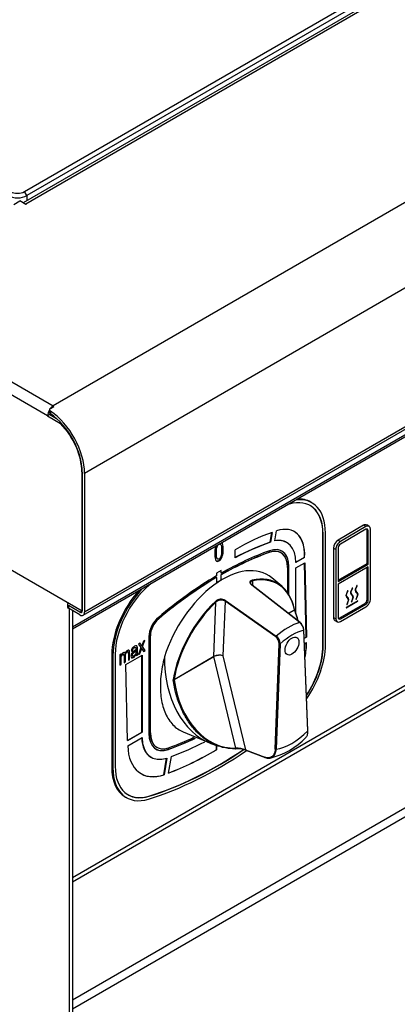
# Model space of a CAD drawing. Units: millimetres. Extents: x 0 to 299, y 0 to 284.
# Drawn here: x 231 to 254, y 126 to 186 of the extents above; entities that cross this region are included whole.
import ezdxf
from ezdxf import colors
from ezdxf.entities.mleader import LeaderData, LeaderLine
from ezdxf.math import Vec2, Vec3

# ---------------------------------------------------------------- set-up
doc = ezdxf.new("R2010")
doc.units = ezdxf.units.MM
for name, color, linetype in [('КИП-2П-070-06.00', 7, 'Continuous'), ('КИП-2П-70-00.004', 7, 'Continuous'), ('КИП-2П-70-00.009', 7, 'Continuous'), ('КИП-2П-70-05.023', 7, 'Continuous'), ('КИП-2П-70-05.401', 7, 'Continuous'), ('КИП-2П-70-05.402', 7, 'Continuous'), ('Стандарт', 7, 'Continuous'), ('СТЕКЛО_300Х660ММ', 7, 'Continuous'), ('ЭПК-27Н.00.00.00', 7, 'Continuous')]:
    doc.layers.add(name, color=color, linetype=linetype)

# ---------------------------------------------------------------- blocks, each defined once
blk = doc.blocks.new('_DOT')
at = {"color": 0}
blk.add_line((0, 0), (-1, 0), dxfattribs=at)
at = {"color": 0, "const_width": 0.333}
blk.add_lwpolyline([(-0.1665, 0, 1), (0.1665, 0, 1)], format="xyb", close=True, dxfattribs=at)
blk = doc.blocks.new('SE')
at = {"layer": 'КИП-2П-070-06.00', "color": 7, "linetype": 'Continuous'}
for p, q in [((115.367, 230.223), (232.83, 162.405)), ((232.477, 161.793), (114.744, 229.766)), ((273.578, 199.409), (230.987, 174.819)), ((273.828, 199.384), (231.148, 174.742)), ((295.197, 198.412), (232.83, 162.405)), ((297.814, 194.697), (234.74, 158.282)), ((297.814, 186.206), (234.74, 149.79)), ((234.657, 149.607), (297.731, 186.023)), ((230.412, 174.726), (230.78, 174.938)), ((230.78, 174.938), (230.78, 174.938)), ((230.78, 174.938), (230.78, 174.938)), ((231.148, 174.726), (230.78, 174.938)), ((231.148, 174.742), (231.162, 174.734)), ((231.162, 174.734), (231.148, 174.726)), ((232.599, 162.179), (232.597, 162.015)), ((232.658, 162.088), (232.655, 161.926)), ((232.658, 162.259), (232.87, 162.382)), ((232.83, 162.359), (232.83, 162.405)), ((232.618, 161.874), (232.477, 161.793)), ((232.477, 161.793), (233.276, 161.331)), ((232.618, 161.874), (233.02, 161.642)), ((233.315, 161.354), (233.276, 161.331)), ((234.598, 158.396), (234.57, 158.38)), ((234.57, 158.38), (234.598, 158.363)), ((234.598, 158.363), (234.598, 158.364)), ((234.598, 149.872), (234.598, 158.363)), ((234.598, 158.363), (234.598, 149.872)), ((234.74, 158.282), (234.74, 149.79)), ((228.008, 153.677), (234.598, 149.872)), ((233.691, 150.28), (233.691, 150.117)), ((234.457, 149.79), (233.75, 150.198)), ((233.75, 150.198), (233.75, 150.035)), ((234.457, 149.627), (233.75, 150.035)), ((234.598, 149.872), (234.457, 149.79)), ((234.598, 149.872), (234.598, 149.872))]:
    blk.add_line(p, q, dxfattribs=at)
for centre, major_axis, start_param, end_param in [((231.148, 174.334), (0.25, -0.433), 2.356194, 2.639989), ((232.83, 161.997), (0.25, 0.433), 1.498577, 2.356195), ((232.83, 161.997), (0.15, 0.26), 2.068552, 2.356195), ((232.477, 159.588), (-1.6, 2.771), 3.926991, 5.417793), ((232.83, 161.997), (0.25, 0.433), 0.785398, 1.264672), ((232.83, 159.792), (-1.6, 2.771), -0.802852, -0.785398), ((232.477, 159.588), (-1.5, 2.598), 3.926991, 5.413618), ((232.562, 159.576), (-1.42, 2.46), 3.910954, 5.134316), ((233.891, 150.28), (0.2, 0), 2.356194, 3.926991), ((233.891, 150.117), (0.2, 0), 3.141593, 3.926991), ((234.457, 149.953), (-0.1, 0.173), 2.356194, 3.926991), ((234.457, 149.953), (-0.2, 0.346), 2.356194, 3.926991)]:
    blk.add_ellipse(centre, major_axis=major_axis, ratio=0.57735, start_param=start_param, end_param=end_param, dxfattribs=at)
for points, knots in [([(232.655, 161.926), (232.637, 161.938), (232.622, 161.953), (232.602, 161.983), (232.597, 161.999), (232.597, 162.015), (232.597, 162.015), (232.597, 162.016)], [0, 0, 0, 0, 0.25, 0.25, 0.5, 0.5, 0.5057146, 0.5057146, 0.5057146, 0.5057146]), ([(232.658, 162.259), (232.639, 162.249), (232.625, 162.236), (232.604, 162.207), (232.599, 162.192), (232.599, 162.145), (232.621, 162.113), (232.658, 162.088)], [0, 0, 0, 0, 0.25, 0.25, 0.5, 0.5, 1, 1, 1, 1])]:
    blk.add_open_spline(points, degree=3, knots=knots, dxfattribs=at)
at = {"layer": 'КИП-2П-70-00.004', "color": 7, "linetype": 'Continuous'}
for p, q in [((248.662, 156.485), (248.591, 156.526)), ((246.4, 154.151), (246.503, 154.771)), ((246.111, 154.082), (246.209, 154.671)), ((246.226, 154.676), (246.125, 154.074)), ((249.334, 147.725), (249.334, 154.58)), ((249.334, 154.58), (249.349, 154.572)), ((249.349, 147.717), (249.349, 154.572)), ((249.49, 147.798), (249.49, 154.654)), ((243.96, 153.128), (243.96, 153.618)), ((246.125, 154.074), (246.111, 154.082)), ((247.129, 154.05), (247.115, 154.058)), ((242.797, 153.416), (242.811, 153.408)), ((243.15, 153.195), (243.164, 153.186)), ((246.039, 153.457), (246.053, 153.449)), ((246.769, 153.425), (246.755, 153.433)), ((247.68, 152.847), (248.203, 153.15)), ((248.217, 153.141), (247.68, 152.831)), ((248.217, 153.141), (248.203, 153.15)), ((243.112, 152.345), (242.829, 152.182)), ((243.098, 152.189), (243.098, 152.337)), ((243.112, 152.181), (243.112, 152.345)), ((247.171, 152.537), (247.171, 150.999)), ((247.241, 150.89), (247.241, 152.594)), ((247.241, 152.594), (247.255, 152.586)), ((247.255, 150.867), (247.255, 152.586)), ((247.68, 152.505), (248.224, 152.819)), ((247.68, 149.73), (247.68, 152.505)), ((248.309, 148.27), (248.21, 152.811)), ((248.224, 152.819), (248.323, 148.262)), ((242.829, 151.919), (242.815, 151.928)), ((242.829, 152.182), (242.829, 152.017)), ((242.829, 151.919), (242.829, 151.594)), ((242.829, 151.611), (243.098, 151.766)), ((242.829, 151.594), (243.112, 151.758)), ((243.112, 152.181), (243.098, 152.189)), ((243.098, 151.766), (243.098, 152.091)), ((243.098, 152.091), (243.112, 152.083)), ((243.098, 151.766), (243.112, 151.758)), ((243.112, 151.758), (243.112, 152.083)), ((239.269, 149.403), (239.283, 149.395)), ((238.685, 148.307), (238.685, 142.371)), ((238.756, 142.428), (238.756, 148.364)), ((238.756, 148.364), (238.77, 148.356)), ((238.77, 142.42), (238.77, 148.356)), ((248.193, 148.203), (248.309, 148.27)), ((248.323, 148.262), (248.194, 148.187)), ((248.323, 148.262), (248.309, 148.27)), ((238.198, 147.63), (238.036, 147.212)), ((238.141, 147.898), (238.049, 147.845)), ((238.049, 147.845), (238.198, 147.63)), ((238.23, 147.586), (238.114, 147.273)), ((238.128, 147.265), (238.244, 147.578)), ((238.24, 147.739), (238.226, 147.747)), ((238.244, 147.578), (238.23, 147.586)), ((238.417, 148.057), (238.273, 147.697)), ((238.287, 147.689), (238.273, 147.697)), ((238.273, 147.697), (238.437, 147.46)), ((238.287, 147.689), (238.44, 148.07)), ((238.452, 147.452), (238.287, 147.689)), ((238.44, 148.07), (238.348, 148.017)), ((248.207, 147.868), (248.33, 147.939)), ((249.334, 147.725), (249.349, 147.717)), ((236.408, 147.183), (236.408, 140.328)), ((236.408, 147.183), (236.479, 147.142)), ((236.479, 147.142), (236.479, 140.287)), ((236.621, 147.224), (236.621, 140.368)), ((236.968, 147.22), (236.898, 147.18)), ((236.898, 147.18), (236.898, 146.555)), ((236.953, 147.212), (236.953, 147.142)), ((236.968, 147.134), (236.953, 147.142)), ((236.968, 147.134), (236.968, 147.22)), ((237.224, 147.274), (237.21, 147.282)), ((237.271, 146.598), (238.261, 147.17)), ((237.484, 146.91), (237.423, 146.875)), ((237.423, 146.858), (237.498, 146.902)), ((237.498, 146.902), (237.484, 146.91)), ((237.597, 147.408), (237.672, 147.435)), ((237.658, 147.443), (237.601, 147.423)), ((237.672, 147.435), (237.658, 147.443)), ((237.894, 147.444), (237.88, 147.452)), ((237.9, 147.211), (237.886, 147.219)), ((237.979, 147.195), (237.91, 147.155)), ((237.914, 147.141), (237.993, 147.187)), ((237.993, 147.187), (237.979, 147.195)), ((238.036, 147.212), (238.128, 147.265)), ((238.114, 147.273), (238.045, 147.233)), ((238.128, 147.265), (238.114, 147.273)), ((238.247, 142.46), (238.247, 147.162)), ((238.261, 147.17), (238.261, 142.452)), ((238.437, 147.46), (238.352, 147.411)), ((238.36, 147.399), (238.452, 147.452)), ((238.452, 147.452), (238.437, 147.46)), ((236.959, 146.607), (236.898, 146.571)), ((236.898, 146.555), (236.973, 146.598)), ((236.973, 146.598), (236.959, 146.607)), ((237.222, 146.758), (237.16, 146.723)), ((237.16, 146.706), (237.236, 146.75)), ((237.236, 146.75), (237.222, 146.758)), ((237.377, 141.942), (237.271, 146.598)), ((237.377, 141.958), (238.247, 142.46)), ((238.261, 142.452), (237.377, 141.942)), ((237.384, 141.62), (238.261, 142.126)), ((238.261, 142.452), (238.247, 142.46)), ((238.756, 142.428), (238.77, 142.42)), ((239.158, 141.54), (239.172, 141.532)), ((242.815, 141.393), (242.815, 141.653)), ((242.829, 141.662), (242.829, 141.385)), ((238.81, 140.929), (238.824, 140.92)), ((239.858, 141.411), (239.872, 141.403)), ((239.892, 139.953), (240.062, 140.975)), ((242.829, 141.385), (242.815, 141.393)), ((236.408, 140.328), (236.479, 140.287)), ((239.599, 139.856), (239.767, 140.867)), ((239.784, 140.873), (239.613, 139.848)), ((239.613, 139.848), (239.599, 139.856)), ((237.237, 138.496), (237.308, 138.456)), ((238.68, 138.553), (238.694, 138.545))]:
    blk.add_line(p, q, dxfattribs=at)
for centre, radius, start, end in [((244.115, 153.389), 1.405, 162.31302, 181.5528), ((236.57, 146.815), 1.901, 29.36773, 34.59065), ((236.584, 146.807), 1.901, 29.36773, 35.01736), ((241.061, 149.276), 3.29, 211.08049, 214.78834), ((238.152, 147.225), 0.253, 183.29147, 199.37275)]:
    blk.add_arc(centre, radius, start, end, dxfattribs=at)
for centre, major_axis, start_param, end_param in [((246.662, 153.021), (-1.9, -3.291), 2.356195, 3.696484), ((246.662, 153.021), (-2, -3.464), 2.356195, 3.566738), ((246.591, 153.062), (-2, -3.464), 3.141593, 3.501431), ((242.985, 132.806), (13.28, 23.002), 0.554891, 0.562213), ((246.647, 153.029), (-1.9, -3.291), 2.356195, 3.141593), ((246.052, 152.059), (-1.535, -2.658), 2.289121, 3.717551), ((246.038, 152.067), (-1.535, -2.658), 2.289121, 3.141593), ((243.96, 139.768), (8.481, 14.69), 0.595382, 0.785398), ((245.785, 151.754), (-1.33, -2.304), 3.141593, 3.601803), ((245.799, 151.746), (-1.33, -2.304), 2.355783, 3.601803), ((242.97, 132.814), (11.81, 20.456), 0.598788, 0.776931), ((242.963, 132.826), (12.11, 20.975), 0.600522, 0.727963), ((242.977, 132.817), (12.11, 20.975), 0.600522, 0.727963), ((245.785, 151.753), (-0.97, -1.68), 3.141593, 3.740381), ((245.799, 151.745), (-0.97, -1.68), 2.356195, 3.740381), ((245.799, 151.745), (-1.03, -1.784), 2.356195, 3.740381), ((245.785, 151.753), (-1.03, -1.784), 2.356195, 3.141593), ((242.956, 132.822), (11.75, 20.352), 0.598788, 0.776887), ((242.97, 132.814), (11.75, 20.352), 0.598788, 0.776887), ((242.97, 132.814), (11.81, 20.456), 0.793866, 1.00914), ((242.956, 132.822), (11.75, 20.352), 0.793909, 1.00914), ((242.97, 132.814), (11.75, 20.352), 0.793909, 1.00914), ((239.237, 148.816), (2, 3.464), 1.210958, 2.356195), ((239.308, 148.775), (2, 3.464), 1.145651, 2.356195), ((239.308, 148.775), (1.9, 3.291), 1.015905, 2.356195), ((242.985, 132.806), (13.28, 23.002), 1.008583, 1.015905), ((239.43, 148.737), (0.526, 0.912), 1.00914, 2.356195), ((239.416, 148.745), (-0.466, -0.808), 4.150733, 5.497787), ((239.43, 148.737), (-0.466, -0.808), 4.150733, 5.497787), ((245.792, 146.418), (-1.785, -3.092), 2.104915, 2.381142), ((245.806, 146.409), (1.785, 3.092), 5.228769, 5.522735), ((246.647, 146.174), (-1.9, -3.291), 1.463853, 2.356195), ((246.662, 146.165), (-1.9, -3.291), 1.457644, 2.356195), ((246.662, 146.165), (-2, -3.464), 1.421904, 2.356195), ((240.169, 143.283), (1.359, 2.355), 2.37393, 3.141593), ((240.183, 143.275), (1.359, 2.355), 2.37393, 3.717551), ((240.142, 143.212), (1.03, 1.784), 2.356195, 3.740381), ((240.128, 143.22), (0.97, 1.68), 2.356195, 3.141593), ((240.142, 143.212), (0.97, 1.68), 2.356195, 3.740381), ((242.956, 162.151), (-11.81, -20.456), 0.598788, 0.69918), ((242.97, 162.143), (-11.81, -20.456), 0.598788, 0.699339), ((242.97, 162.143), (-11.75, -20.352), 0.598788, 0.692848), ((240.199, 143.367), (1.991, 3.449), 2.393873, 3.717529), ((243.065, 162.178), (-12.11, -20.975), 0.609152, 0.729132), ((242.985, 162.135), (-13.38, -23.175), 0.554891, 0.873359), ((242.97, 162.143), (-13.28, -23.002), 0.554891, 0.865713), ((242.985, 162.135), (-13.28, -23.002), 0.554891, 0.865974), ((240.128, 143.22), (1.03, 1.784), 3.141593, 3.740381), ((242.667, 161.062), (-12.097, -20.953), 0.621624, 0.794038), ((242.681, 161.054), (-12.097, -20.953), 0.621624, 0.794038), ((239.237, 141.961), (2, 3.464), 2.356195, 3.141593), ((239.308, 141.92), (2, 3.464), 2.356195, 3.696484), ((239.308, 141.92), (1.9, 3.291), 2.356195, 3.696484), ((240.184, 143.375), (1.991, 3.449), 3.141593, 3.717529), ((239.293, 141.928), (1.9, 3.291), 3.141593, 3.696484)]:
    blk.add_ellipse(centre, major_axis=major_axis, ratio=0.57735, start_param=start_param, end_param=end_param, dxfattribs=at)
for points, knots in [([(242.845, 153.814), (242.844, 153.812), (242.843, 153.809), (242.812, 153.727), (242.797, 153.596), (242.797, 153.416)], [0.6654614, 0.6654614, 0.6654614, 0.6654614, 0.6762295, 0.6762295, 1, 1, 1, 1]), ([(242.811, 153.408), (242.811, 153.588), (242.826, 153.719), (242.885, 153.878), (242.922, 153.93), (243.014, 153.983), (243.054, 153.976), (243.084, 153.931)], [0, 0, 0, 0, 0.32377, 0.32377, 0.647541, 0.647541, 1, 1, 1, 1]), ([(243.084, 153.931), (243.114, 153.888), (243.129, 153.774), (243.129, 153.412), (243.114, 153.282), (243.084, 153.202)], [0, 0, 0, 0, 0.503559, 0.503559, 1, 1, 1, 1]), ([(243.136, 154.067), (243.189, 154.002), (243.216, 153.866), (243.216, 153.471), (243.194, 153.317), (243.15, 153.195)], [0, 0, 0, 0, 0.526917, 0.526917, 1, 1, 1, 1]), ([(243.164, 153.186), (243.208, 153.309), (243.23, 153.463), (243.23, 153.858), (243.203, 153.994), (243.15, 154.059)], [0, 0, 0, 0, 0.473083, 0.473083, 1, 1, 1, 1]), ([(242.784, 152.95), (242.832, 152.892), (242.894, 152.885), (243.056, 152.978), (243.12, 153.064), (243.164, 153.186)], [0, 0, 0, 0, 0.467128, 0.467128, 1, 1, 1, 1]), ([(243.084, 153.202), (243.054, 153.122), (243.017, 153.069), (242.925, 153.017), (242.886, 153.024), (242.826, 153.113), (242.811, 153.226), (242.811, 153.408)], [0, 0, 0, 0, 0.322581, 0.322581, 0.66129, 0.66129, 1, 1, 1, 1]), ([(243.15, 153.195), (243.106, 153.072), (243.041, 152.986), (242.918, 152.915), (242.884, 152.906), (242.853, 152.909)], [0, 0, 0, 0, 0.532872, 0.532872, 0.7645382, 0.7645382, 0.7645382, 0.7645382]), ([(237.894, 147.527), (237.866, 147.495), (237.82, 147.457), (237.759, 147.411), (237.714, 147.376), (237.68, 147.346), (237.657, 147.317), (237.635, 147.288), (237.616, 147.256), (237.604, 147.221), (237.591, 147.186), (237.584, 147.15), (237.584, 147.06), (237.599, 147.026), (237.626, 147.009), (237.653, 146.993), (237.69, 146.999), (237.766, 147.042), (237.794, 147.066), (237.821, 147.097), (237.849, 147.128), (237.874, 147.166), (237.9, 147.211)], [0, 0, 0, 0, 0.165319, 0.165319, 0.165319, 0.292903, 0.292903, 0.292903, 0.385949, 0.385949, 0.385949, 0.483855, 0.483855, 0.633873, 0.633873, 0.633873, 0.785845, 0.785845, 0.882257, 0.882257, 0.882257, 1, 1, 1, 1]), ([(237.993, 147.187), (237.984, 147.206), (237.978, 147.228), (237.975, 147.252), (237.971, 147.276), (237.97, 147.337), (237.97, 147.436), (237.97, 147.483), (237.97, 147.53), (237.97, 147.577), (237.97, 147.634), (237.966, 147.676), (237.952, 147.728), (237.936, 147.743), (237.909, 147.748), (237.882, 147.753), (237.846, 147.742), (237.739, 147.68), (237.693, 147.638), (237.661, 147.59), (237.629, 147.541), (237.607, 147.48), (237.597, 147.408)], [0, 0, 0, 0, 0.070817, 0.070817, 0.070817, 0.240488, 0.240488, 0.240488, 0.368393, 0.368393, 0.368393, 0.472061, 0.472061, 0.575728, 0.575728, 0.575728, 0.695851, 0.695851, 0.849199, 0.849199, 0.849199, 1, 1, 1, 1]), ([(237.806, 147.645), (237.797, 147.641), (237.786, 147.636), (237.74, 147.61), (237.713, 147.586), (237.696, 147.559), (237.679, 147.533), (237.666, 147.494), (237.658, 147.443)], [0.4580982, 0.4580982, 0.4580982, 0.4580982, 0.5325112, 0.5325112, 0.756126, 0.756126, 0.756126, 1, 1, 1, 1]), ([(237.672, 147.435), (237.68, 147.486), (237.693, 147.524), (237.711, 147.551), (237.727, 147.578), (237.754, 147.601), (237.827, 147.644), (237.855, 147.647), (237.874, 147.633), (237.888, 147.624), (237.896, 147.598), (237.895, 147.554), (237.894, 147.545), (237.894, 147.536), (237.894, 147.527)], [0, 0, 0, 0, 0.243874, 0.243874, 0.243874, 0.467489, 0.467489, 0.71666, 0.71666, 0.71666, 0.93776, 0.93776, 0.93776, 1, 1, 1, 1]), ([(237.946, 147.706), (237.953, 147.68), (237.956, 147.64), (237.956, 147.585), (237.956, 147.538), (237.956, 147.491), (237.956, 147.444), (237.956, 147.345), (237.957, 147.284), (237.961, 147.26), (237.964, 147.236), (237.97, 147.214), (237.979, 147.195)], [0.5327076, 0.5327076, 0.5327076, 0.5327076, 0.6316068, 0.6316068, 0.6316068, 0.7595115, 0.7595115, 0.7595115, 0.9291831, 0.9291831, 0.9291831, 1, 1, 1, 1]), ([(238.348, 148.017), (238.324, 147.954), (238.299, 147.89), (238.274, 147.826), (238.265, 147.802), (238.253, 147.772), (238.24, 147.739)], [0, 0, 0, 0, 0.686911, 0.686911, 0.686911, 1, 1, 1, 1]), ([(237.143, 147.175), (237.14, 147.197), (237.134, 147.211), (237.126, 147.219), (237.112, 147.232), (237.093, 147.232), (237.035, 147.199), (237.008, 147.167), (236.989, 147.124), (236.969, 147.08), (236.959, 147.016), (236.959, 146.932), (236.959, 146.823), (236.959, 146.715), (236.959, 146.607)], [0.37417, 0.37417, 0.37417, 0.37417, 0.4296732, 0.4296732, 0.4296732, 0.4936329, 0.4936329, 0.5823933, 0.5823933, 0.5823933, 0.7315605, 0.7315605, 0.7315605, 1, 1, 1, 1]), ([(237.224, 147.274), (237.215, 147.304), (237.2, 147.323), (237.179, 147.329), (237.157, 147.335), (237.131, 147.329), (237.073, 147.295), (237.047, 147.272), (237.025, 147.241), (237.001, 147.21), (236.982, 147.174), (236.968, 147.134)], [0, 0, 0, 0, 0.254509, 0.254509, 0.254509, 0.514183, 0.514183, 0.740883, 0.740883, 0.740883, 1, 1, 1, 1]), ([(236.973, 146.598), (236.973, 146.707), (236.973, 146.815), (236.973, 146.924), (236.973, 147.008), (236.983, 147.072), (237.003, 147.116), (237.022, 147.159), (237.05, 147.191), (237.108, 147.224), (237.126, 147.224), (237.14, 147.211), (237.154, 147.198), (237.16, 147.165), (237.16, 147.114), (237.16, 146.978), (237.16, 146.842), (237.16, 146.706)], [0, 0, 0, 0, 0.268439, 0.268439, 0.268439, 0.417607, 0.417607, 0.417607, 0.506367, 0.506367, 0.570327, 0.570327, 0.570327, 0.663809, 0.663809, 0.663809, 1, 1, 1, 1]), ([(237.406, 147.325), (237.405, 147.336), (237.403, 147.345), (237.401, 147.351), (237.396, 147.367), (237.386, 147.376), (237.361, 147.382), (237.347, 147.379), (237.299, 147.351), (237.273, 147.321), (237.252, 147.28), (237.232, 147.238), (237.222, 147.185), (237.222, 147.122), (237.222, 147.001), (237.222, 146.879), (237.222, 146.758)], [0.3721139, 0.3721139, 0.3721139, 0.3721139, 0.4045165, 0.4045165, 0.4045165, 0.4471185, 0.4471185, 0.4897205, 0.4897205, 0.5790472, 0.5790472, 0.5790472, 0.7002394, 0.7002394, 0.7002394, 1, 1, 1, 1]), ([(237.498, 146.902), (237.498, 147.045), (237.498, 147.188), (237.498, 147.331), (237.498, 147.404), (237.486, 147.45), (237.462, 147.469), (237.437, 147.489), (237.404, 147.487), (237.334, 147.446), (237.308, 147.422), (237.285, 147.39), (237.262, 147.359), (237.242, 147.32), (237.224, 147.274)], [0, 0, 0, 0, 0.461327, 0.461327, 0.461327, 0.642124, 0.642124, 0.642124, 0.788374, 0.788374, 0.883606, 0.883606, 0.883606, 1, 1, 1, 1]), ([(237.236, 146.75), (237.236, 146.871), (237.236, 146.992), (237.236, 147.114), (237.236, 147.177), (237.246, 147.23), (237.267, 147.271), (237.287, 147.313), (237.313, 147.343), (237.361, 147.371), (237.375, 147.374), (237.4, 147.367), (237.41, 147.359), (237.415, 147.343), (237.421, 147.328), (237.423, 147.298), (237.423, 147.253), (237.423, 147.121), (237.423, 146.99), (237.423, 146.858)], [0, 0, 0, 0, 0.299761, 0.299761, 0.299761, 0.420953, 0.420953, 0.420953, 0.51028, 0.51028, 0.552882, 0.552882, 0.595483, 0.595483, 0.595483, 0.674669, 0.674669, 0.674669, 1, 1, 1, 1]), ([(237.469, 147.446), (237.479, 147.421), (237.484, 147.386), (237.484, 147.339), (237.484, 147.196), (237.484, 147.053), (237.484, 146.91)], [0.4237782, 0.4237782, 0.4237782, 0.4237782, 0.538673, 0.538673, 0.538673, 1, 1, 1, 1]), ([(237.88, 147.452), (237.852, 147.419), (237.812, 147.382), (237.757, 147.339), (237.725, 147.314), (237.703, 147.294), (237.69, 147.279), (237.678, 147.264), (237.669, 147.247), (237.662, 147.228), (237.654, 147.21), (237.651, 147.191), (237.651, 147.142), (237.659, 147.124), (237.675, 147.115)], [0, 0, 0, 0, 0.345517, 0.345517, 0.345517, 0.531656, 0.531656, 0.531656, 0.64384, 0.64384, 0.64384, 0.78376, 0.78376, 1, 1, 1, 1]), ([(237.886, 147.219), (237.86, 147.174), (237.834, 147.136), (237.807, 147.105), (237.78, 147.074), (237.752, 147.05), (237.699, 147.02), (237.679, 147.012), (237.661, 147.009)], [0, 0, 0, 0, 0.1177434, 0.1177434, 0.1177434, 0.2141553, 0.2141553, 0.289486, 0.289486, 0.289486, 0.289486]), ([(237.689, 147.107), (237.673, 147.116), (237.665, 147.134), (237.665, 147.182), (237.669, 147.201), (237.676, 147.22), (237.683, 147.239), (237.692, 147.256), (237.705, 147.271), (237.718, 147.286), (237.739, 147.305), (237.771, 147.33), (237.826, 147.373), (237.867, 147.411), (237.894, 147.444)], [0, 0, 0, 0, 0.21624, 0.21624, 0.35616, 0.35616, 0.35616, 0.468344, 0.468344, 0.468344, 0.654483, 0.654483, 0.654483, 1, 1, 1, 1]), ([(237.894, 147.444), (237.894, 147.431), (237.894, 147.418), (237.894, 147.405), (237.894, 147.353), (237.889, 147.311), (237.867, 147.245), (237.851, 147.214), (237.807, 147.157), (237.782, 147.134), (237.727, 147.102), (237.705, 147.098), (237.689, 147.107)], [0, 0, 0, 0, 0.09853, 0.09853, 0.09853, 0.32081, 0.32081, 0.54309, 0.54309, 0.765371, 0.765371, 1, 1, 1, 1])]:
    blk.add_open_spline(points, degree=3, knots=knots, dxfattribs=at)
for points in [[(242.711, 153.351), (242.711, 153.141), (242.736, 153.008), (242.784, 152.95)], [(242.797, 153.416), (242.797, 153.237), (242.811, 153.125), (242.841, 153.079)]]:
    blk.add_open_spline(points, degree=3, dxfattribs=at)
at = {"layer": 'КИП-2П-70-00.009', "color": 7, "linetype": 'Continuous'}
for p, q in [((251.823, 155.107), (250.268, 154.209)), ((251.965, 155.025), (250.409, 154.127)), ((251.965, 154.862), (250.409, 153.964)), ((251.965, 155.025), (251.823, 155.107)), ((252.165, 155.045), (252.023, 155.127)), ((252.036, 152.78), (252.036, 154.821)), ((252.036, 154.821), (252.106, 154.78)), ((252.106, 152.739), (252.106, 154.78)), ((252.248, 150.616), (252.248, 154.862)), ((250.268, 154.209), (250.409, 154.127)), ((249.985, 153.719), (249.985, 149.473)), ((250.126, 153.637), (249.985, 153.719)), ((250.126, 153.637), (250.126, 149.392)), ((250.268, 153.719), (250.268, 151.678)), ((250.268, 151.759), (252.036, 152.78)), ((250.268, 151.678), (252.106, 152.739)), ((252.106, 152.576), (250.268, 151.514)), ((252.036, 152.78), (252.106, 152.739)), ((252.036, 150.575), (252.036, 152.535)), ((252.106, 150.535), (252.106, 152.576)), ((250.268, 151.514), (250.268, 149.473)), ((251.157, 151.269), (251.132, 151.27)), ((251.44, 151.433), (251.415, 151.433)), ((250.874, 151.106), (250.849, 151.106)), ((251.358, 150.584), (251.383, 150.583)), ((251.361, 150.592), (251.369, 150.591)), ((251.369, 150.591), (251.383, 150.583)), ((252.036, 150.575), (252.106, 150.535)), ((250.338, 149.432), (251.894, 150.33)), ((250.409, 149.392), (251.965, 150.29)), ((250.409, 149.228), (251.965, 150.126)), ((251.47, 150.494), (250.763, 150.086)), ((250.763, 150.069), (251.456, 150.469)), ((250.763, 150.053), (251.47, 150.461)), ((250.763, 150.086), (250.763, 150.053)), ((250.793, 150.258), (250.818, 150.257)), ((250.795, 150.265), (250.804, 150.265)), ((250.804, 150.265), (250.818, 150.257)), ((251.076, 150.421), (251.101, 150.42)), ((251.078, 150.428), (251.086, 150.428)), ((251.086, 150.428), (251.101, 150.42)), ((251.456, 150.469), (251.456, 150.486)), ((251.456, 150.469), (251.47, 150.461)), ((251.47, 150.461), (251.47, 150.494)), ((251.894, 150.33), (251.965, 150.29)), ((249.985, 149.473), (250.126, 149.392)), ((250.338, 149.432), (250.409, 149.392)), ((250.068, 149.29), (250.209, 149.208))]:
    blk.add_line(p, q, dxfattribs=at)
for centre, major_axis, start_param, end_param in [((251.823, 154.78), (-0.2, -0.346), 3.141593, 3.926991), ((251.965, 154.699), (-0.2, -0.346), 2.356195, 3.926991), ((251.965, 154.699), (-0.1, -0.173), 2.356195, 3.926991), ((251.894, 154.74), (-0.1, -0.173), 2.356195, 2.780226), ((250.268, 153.882), (-0.2, -0.346), 3.926991, 5.497787), ((250.409, 153.801), (0.2, 0.346), 0.785398, 2.356195), ((250.409, 153.801), (0.1, 0.173), 0.785398, 2.356195), ((251.894, 150.494), (-0.1, -0.173), 0.785398, 2.356195), ((251.965, 150.453), (-0.2, -0.346), 0.785398, 2.356195), ((251.965, 150.453), (-0.1, -0.173), 0.785398, 2.356195), ((250.268, 149.636), (0.2, 0.346), 2.356195, 3.141593), ((250.409, 149.555), (0.2, 0.346), 2.356195, 3.926991), ((250.409, 149.555), (0.1, 0.173), 2.356195, 3.926991), ((250.338, 149.596), (0.1, 0.173), 3.50296, 3.926991)]:
    blk.add_ellipse(centre, major_axis=major_axis, ratio=0.57735, start_param=start_param, end_param=end_param, dxfattribs=at)
for points, knots in [([(250.804, 150.265), (250.826, 150.326), (250.851, 150.383), (250.889, 150.488), (250.904, 150.535), (250.904, 150.641), (250.866, 150.674), (250.795, 150.74), (250.763, 150.772), (250.762, 150.85), (250.775, 150.891), (250.814, 150.993), (250.838, 151.052), (250.86, 151.114)], [0, 0, 0, 0, 0.136344, 0.136344, 0.272688, 0.272688, 0.493259, 0.493259, 0.713831, 0.713831, 0.856915, 0.856915, 1, 1, 1, 1]), ([(251.132, 151.27), (251.111, 151.21), (251.087, 151.152), (251.047, 151.047), (251.031, 150.999), (251.033, 150.894), (251.071, 150.862), (251.141, 150.797), (251.173, 150.764), (251.173, 150.684), (251.161, 150.642), (251.124, 150.542), (251.099, 150.484), (251.076, 150.421)], [0, 0, 0, 0, 0.143085, 0.143085, 0.286169, 0.286169, 0.506741, 0.506741, 0.727312, 0.727312, 0.863656, 0.863656, 1, 1, 1, 1]), ([(251.086, 150.428), (251.109, 150.489), (251.133, 150.547), (251.172, 150.651), (251.187, 150.698), (251.186, 150.804), (251.149, 150.837), (251.078, 150.903), (251.046, 150.935), (251.045, 151.013), (251.058, 151.055), (251.096, 151.157), (251.121, 151.215), (251.143, 151.278)], [0, 0, 0, 0, 0.136344, 0.136344, 0.272688, 0.272688, 0.493259, 0.493259, 0.713831, 0.713831, 0.856915, 0.856915, 1, 1, 1, 1]), ([(251.101, 150.42), (251.123, 150.481), (251.148, 150.539), (251.186, 150.643), (251.201, 150.69), (251.2, 150.796), (251.163, 150.829), (251.092, 150.895), (251.06, 150.927), (251.059, 151.005), (251.072, 151.047), (251.11, 151.149), (251.135, 151.207), (251.157, 151.269)], [0, 0, 0, 0, 0.136344, 0.136344, 0.272688, 0.272688, 0.493259, 0.493259, 0.713831, 0.713831, 0.856915, 0.856915, 1, 1, 1, 1]), ([(251.415, 151.433), (251.394, 151.373), (251.369, 151.315), (251.329, 151.21), (251.314, 151.162), (251.316, 151.058), (251.354, 151.026), (251.424, 150.96), (251.456, 150.927), (251.456, 150.847), (251.444, 150.806), (251.406, 150.705), (251.381, 150.647), (251.358, 150.584)], [0, 0, 0, 0, 0.143085, 0.143085, 0.286169, 0.286169, 0.506741, 0.506741, 0.727312, 0.727312, 0.863656, 0.863656, 1, 1, 1, 1]), ([(251.369, 150.591), (251.391, 150.652), (251.416, 150.71), (251.455, 150.814), (251.47, 150.862), (251.469, 150.967), (251.432, 151), (251.361, 151.066), (251.329, 151.098), (251.328, 151.177), (251.34, 151.218), (251.379, 151.32), (251.404, 151.378), (251.426, 151.441)], [0, 0, 0, 0, 0.136344, 0.136344, 0.272688, 0.272688, 0.493259, 0.493259, 0.713831, 0.713831, 0.856915, 0.856915, 1, 1, 1, 1]), ([(251.383, 150.583), (251.406, 150.644), (251.43, 150.702), (251.469, 150.806), (251.484, 150.853), (251.483, 150.959), (251.446, 150.992), (251.375, 151.058), (251.343, 151.09), (251.342, 151.168), (251.355, 151.21), (251.393, 151.312), (251.418, 151.37), (251.44, 151.433)], [0, 0, 0, 0, 0.136344, 0.136344, 0.272688, 0.272688, 0.493259, 0.493259, 0.713831, 0.713831, 0.856915, 0.856915, 1, 1, 1, 1]), ([(250.849, 151.106), (250.828, 151.046), (250.804, 150.989), (250.764, 150.883), (250.748, 150.835), (250.75, 150.731), (250.788, 150.699), (250.858, 150.634), (250.891, 150.6), (250.89, 150.521), (250.878, 150.479), (250.841, 150.379), (250.816, 150.321), (250.793, 150.258)], [0, 0, 0, 0, 0.143085, 0.143085, 0.286169, 0.286169, 0.506741, 0.506741, 0.727312, 0.727312, 0.863656, 0.863656, 1, 1, 1, 1]), ([(250.818, 150.257), (250.84, 150.318), (250.865, 150.375), (250.903, 150.48), (250.918, 150.527), (250.918, 150.633), (250.88, 150.665), (250.809, 150.731), (250.777, 150.763), (250.777, 150.842), (250.789, 150.883), (250.828, 150.985), (250.853, 151.044), (250.874, 151.106)], [0, 0, 0, 0, 0.136344, 0.136344, 0.272688, 0.272688, 0.493259, 0.493259, 0.713831, 0.713831, 0.856915, 0.856915, 1, 1, 1, 1])]:
    blk.add_open_spline(points, degree=3, knots=knots, dxfattribs=at)
at = {"layer": 'КИП-2П-70-05.023', "color": 7, "linetype": 'Continuous'}
blk.add_line((232.689, 161.903), (232.689, 161.833), dxfattribs=at)
blk.add_ellipse((232.406, 161.605), major_axis=(0.4, 0.693), ratio=0.57735, start_param=-1.132647, end_param=-1.106426, dxfattribs=at)
at = {"layer": 'КИП-2П-70-05.401', "color": 7, "linetype": 'Continuous'}
for p, q in [((234.004, 148.905), (294.391, 183.769)), ((234.004, 148.77), (294.308, 183.586)), ((234.004, 133.579), (290.997, 166.483)), ((234.004, 133.3), (291.102, 166.265)), ((234.004, 126.099), (296.02, 161.904)), ((234.004, 125.542), (296.23, 161.468))]:
    blk.add_line(p, q, dxfattribs=at)
at = {"layer": 'КИП-2П-70-05.402', "color": 7, "linetype": 'Continuous'}
for p, q in [((233.792, 150.011), (233.792, 111.789)), ((234.004, 149.888), (234.004, 111.912))]:
    blk.add_line(p, q, dxfattribs=at)
at = {"layer": 'СТЕКЛО_300Х660ММ', "color": 7, "linetype": 'Continuous'}
for p, q in [((231.063, 175.51), (272.358, 199.351)), ((272.499, 199.107), (231.204, 175.265)), ((231.204, 175.265), (231.063, 175.51)), ((231.204, 175.265), (231.204, 174.944))]:
    blk.add_line(p, q, dxfattribs=at)
for centre, major_axis, start_param, end_param in [((230.638, 175.591), (0.8, 0), 3.926991, 5.497787), ((230.638, 175.755), (-0.6, 0), 0.785398, 2.356194)]:
    blk.add_ellipse(centre, major_axis=major_axis, ratio=0.57735, start_param=start_param, end_param=end_param, dxfattribs=at)
at = {"layer": 'ЭПК-27Н.00.00.00', "color": 7, "linetype": 'Continuous'}
for p, q in [((246.815, 151.39), (246.206, 151.897)), ((247.919, 149.174), (244.989, 151.444)), ((247.933, 149.172), (245.004, 151.443)), ((245.02, 151.704), (245.032, 151.421)), ((243.368, 150.508), (246.471, 148.337)), ((242.658, 147.091), (242.785, 150.413)), ((243.343, 150.467), (243.216, 147.135)), ((246.446, 148.296), (243.343, 150.467)), ((247.219, 149.726), (247.586, 149.938)), ((247.592, 149.928), (247.229, 149.718)), ((247.592, 149.928), (247.586, 149.938)), ((248.41, 142.544), (248.161, 148.7)), ((248.422, 142.562), (248.172, 148.718)), ((246.414, 141.424), (246.661, 147.867)), ((246.717, 147.866), (246.47, 141.423)), ((242.66, 147.079), (240.219, 145.669)), ((240.221, 145.683), (242.658, 147.091)), ((244.004, 141.484), (242.663, 147.081)), ((243.216, 147.135), (244.594, 141.383)), ((240.169, 145.688), (240.169, 145.662)), ((240.221, 145.683), (240.219, 145.669)), ((240.786, 142.476), (242.358, 141.823)), ((242.476, 141.777), (242.88, 141.629)), ((244.594, 141.383), (245.778, 140.93)), ((244.607, 141.361), (245.791, 140.908))]:
    blk.add_line(p, q, dxfattribs=at)
for centre, radius, start, end in [((243.096, 150.081), 0.506, 57.49082, 132.73473), ((243.098, 150.093), 0.447, 56.73187, 134.32943), ((240.766, 147.295), 7.33, 15.73887, 21.25532), ((247.662, 149.976), 0.0663, 189.88382, 205.77921), ((247.496, 148.659), 0.666, 3.53419, 50.55735), ((247.548, 148.681), 0.616, 4.88876, 50.65684), ((246.125, 147.867), 0.536, 0.04239, 53.21574), ((246.11, 147.85), 0.607, 1.56451, 53.49498), ((245.101, 145.17), 4.404, 283.084, 316.3544), ((243.995, 139.667), 1.817, 70.77396, 89.71894), ((244.037, 139.559), 1.893, 72.16996, 92.00018)]:
    blk.add_arc(centre, radius, start, end, dxfattribs=at)
for centre, major_axis, ratio, start_param, end_param in [((243.197, 147.315), (-2.75, -4.763), 0.57735, 3.042051, 5.085298), ((243.879, 146.921), (-2.682, -4.646), 0.57735, 2.565859, 3.625885), ((244.992, 151.72), (-0.0085, 0.0391), 0.722603, 4.130108, 5.561278), ((243.904, 146.907), (-2.662, -4.611), 0.57735, 2.565859, 3.625885), ((244.979, 151.411), (-0.0245, -0.0316), 0.509455, 3.14129, 3.783498), ((243.371, 150.482), (-0.0229, -0.0328), 0.476642, 4.190818, 5.496158), ((243.879, 146.921), (-2.682, -4.646), 0.57735, 4.228551, 5.288577), ((243.904, 146.907), (2.662, 4.611), 0.57735, 1.086959, 2.146985), ((242.757, 150.429), (0.0273, -0.0292), 0.379818, 0.674006, 2.105176), ((247.558, 149.954), (-0.0392, -0.0081), 0.684872, 2.226955, 3.126375), ((247.558, 149.954), (-0.0392, -0.0081), 0.684872, 3.126375, 3.658125), ((247.565, 149.932), (-0.037, -0.0151), 0.424715, 2.184657, 3.117449), ((244.114, 147.017), (-0.408, -5.527), 0.714671, 2.026641, 2.177273), ((247.196, 145.006), (2.353, 4.075), 0.57735, 0.56628, 1.004971), ((247.439, 144.866), (2.155, 3.732), 0.57735, 0.546396, 1.024855), ((247.909, 149.141), (-0.0245, -0.0316), 0.509453, 3.14125, 3.781956), ((248.132, 148.717), (-0.04, -0.0016), 0.603096, 2.332303, 3.141593), ((248.132, 148.717), (-0.04, -0.0016), 0.603096, 3.141593, 3.868193), ((246.473, 148.312), (-0.0229, -0.0328), 0.476641, 4.192362, 5.496159), ((246.688, 147.883), (0.04, -0.0015), 0.550676, 3.983497, 5.519386), ((243.693, 147.254), (0.417, 5.651), 0.714671, 1.658083, 2.93994), ((242.687, 147.075), (-0.02, 0.0346), 0.577219, 0.785284, 1.13435), ((242.943, 146.981), (-0.401, -0.035), 0.45678, 3.926331, 5.448793), ((242.69, 147.077), (-0.0185, 0.0355), 0.590325, 0.811391, 1.160094), ((242.943, 146.981), (0.4, 0.046), 0.434844, 0.772469, 2.294931), ((240.192, 145.7), (0.0395, -0.0066), 0.444853, 4.151451, 5.582621), ((240.192, 145.673), (-0.0396, -0.0057), 0.258469, 0.898899, 2.268883), ((244.114, 147.017), (0.408, 5.527), 0.714671, 1.869594, 3.216947), ((247.439, 144.866), (-1.894, -3.28), 0.57735, 0.415004, 1.156247), ((248.382, 142.56), (-0.04, -0.0016), 0.603096, 2.332303, 3.141593), ((243.978, 141.489), (-0.0013, 0.04), 0.666034, 2.83332, 4.586753), ((244.621, 141.399), (0.0143, 0.0374), 0.625126, 2.218113, 3.141363), ((245.805, 140.945), (0.0143, 0.0374), 0.625126, 2.218113, 3.141359), ((245.805, 140.945), (0.0143, 0.0374), 0.625126, 3.141359, 3.522117), ((246.442, 141.44), (-0.04, 0.0015), 0.550676, 0.841904, 2.377794)]:
    blk.add_ellipse(centre, major_axis=major_axis, ratio=ratio, start_param=start_param, end_param=end_param, dxfattribs=at)
for major_axis in [(-0.3, -0.52), (0.3, 0.52)]:
    blk.add_ellipse((247.439, 147.723), major_axis=major_axis, ratio=0.57735, dxfattribs=at)
for points, knots in [([(244.989, 151.444), (244.97, 151.459), (244.952, 151.475), (244.922, 151.507), (244.909, 151.524), (244.889, 151.557), (244.882, 151.573), (244.872, 151.605), (244.871, 151.62), (244.874, 151.664), (244.887, 151.69), (244.922, 151.72), (244.935, 151.729), (244.967, 151.743), (244.985, 151.749), (245.004, 151.753)], [0, 0, 0, 0, 0.125, 0.125, 0.25, 0.25, 0.375, 0.375, 0.5, 0.5, 0.75, 0.75, 0.875, 0.875, 1, 1, 1, 1]), ([(245.02, 151.704), (245.003, 151.7), (244.987, 151.696), (244.959, 151.684), (244.946, 151.677), (244.925, 151.659), (244.917, 151.65), (244.905, 151.628), (244.902, 151.615), (244.9, 151.589), (244.902, 151.576), (244.91, 151.547), (244.917, 151.532), (244.941, 151.493), (244.963, 151.468), (244.99, 151.444)], [0, 0, 0, 0, 0.125, 0.125, 0.25, 0.25, 0.375, 0.375, 0.5, 0.5, 0.625, 0.625, 0.75, 0.75, 0.9551041, 0.9551041, 0.9551041, 0.9551041]), ([(239.634, 147.058), (239.525, 146.648), (239.452, 146.25), (239.375, 145.479), (239.372, 145.106), (239.438, 144.419), (239.507, 144.098), (239.714, 143.523), (239.85, 143.273), (240.188, 142.85), (240.391, 142.678), (240.671, 142.527), (240.727, 142.5), (240.784, 142.477)], [0, 0, 0, 0, 0.0625, 0.0625, 0.125, 0.125, 0.1875, 0.1875, 0.25, 0.25, 0.3125, 0.3125, 0.3273831, 0.3273831, 0.3273831, 0.3273831]), ([(243.971, 141.45), (243.854, 141.447), (243.737, 141.45), (243.506, 141.471), (243.391, 141.488), (243.166, 141.537), (243.054, 141.568), (242.834, 141.644), (242.725, 141.688), (242.406, 141.841), (242.204, 141.966), (241.917, 142.188), (241.824, 142.268), (241.643, 142.439), (241.554, 142.531), (241.301, 142.819), (241.146, 143.028), (240.936, 143.368), (240.869, 143.486), (240.743, 143.73), (240.684, 143.856), (240.518, 144.244), (240.425, 144.513), (240.271, 145.072), (240.211, 145.362), (240.169, 145.662)], [0, 0, 0, 0, 0.0625, 0.0625, 0.125, 0.125, 0.1875, 0.1875, 0.25, 0.25, 0.375, 0.375, 0.4375, 0.4375, 0.5, 0.5, 0.625, 0.625, 0.6875, 0.6875, 0.75, 0.75, 0.875, 0.875, 1, 1, 1, 1]), ([(248.291, 142.126), (248.308, 142.143), (248.324, 142.163), (248.356, 142.215), (248.371, 142.248), (248.394, 142.323), (248.402, 142.363), (248.411, 142.449), (248.412, 142.495), (248.41, 142.544)], [0.5300534, 0.5300534, 0.5300534, 0.5300534, 0.625, 0.625, 0.75, 0.75, 0.875, 0.875, 1, 1, 1, 1]), ([(246.414, 141.424), (246.411, 141.326), (246.393, 141.237), (246.329, 141.082), (246.284, 141.02), (246.197, 140.95), (246.166, 140.932), (246.099, 140.905), (246.062, 140.896), (245.985, 140.888), (245.946, 140.889), (245.864, 140.902), (245.821, 140.913), (245.778, 140.93)], [0, 0, 0, 0, 0.25, 0.25, 0.5, 0.5, 0.625, 0.625, 0.75, 0.75, 0.875, 0.875, 1, 1, 1, 1]), ([(245.801, 140.907), (245.846, 140.89), (245.89, 140.878), (245.975, 140.865), (246.017, 140.864), (246.097, 140.872), (246.135, 140.881), (246.206, 140.909), (246.239, 140.928), (246.299, 140.977), (246.326, 141.005), (246.374, 141.07), (246.394, 141.107), (246.428, 141.187), (246.442, 141.231), (246.461, 141.323), (246.467, 141.372), (246.47, 141.423)], [0, 0, 0, 0, 0.125, 0.125, 0.25, 0.25, 0.375, 0.375, 0.5, 0.5, 0.625, 0.625, 0.75, 0.75, 0.875, 0.875, 1, 1, 1, 1])]:
    blk.add_open_spline(points, degree=3, knots=knots, dxfattribs=at)
blk.add_open_spline([(248.412, 142.523), (248.412, 142.541), (248.412, 142.559), (248.411, 142.577)], degree=3, dxfattribs=at)

msp = doc.modelspace()

# ---------------------------------------------------------------- block references
at = {"layer": 'Стандарт'}
msp.add_blockref('SE', (0, 0), dxfattribs=at)

# ---------------------------------------------------------------- leaders
at = {"layer": 'Стандарт', "color": 7, "linetype": 'Continuous'}
ml = msp.add_multileader_mtext('Standard', dxfattribs=at)
ml.set_content('{\\pxsm0.9;\\fSIEMENS_GOST Type A|b0||i1||c0|p34;\\W1.;\\P}', color=256)
ml.set_leader_properties()
ml.set_arrow_properties(name='DOT')
ml.build(insert=Vec2(0, 0))
ml.multileader.update_dxf_attribs({"leader_type": 0, "dogleg_length": 0, "arrow_head_size": 5})
ctx = ml.context
ctx.base_point, ctx.char_height, ctx.arrow_head_size, ctx.landing_gap_size = Vec3(258.66, 206.119), 5, 5, 1
notes = []
notes.append((ctx, [(0, (0, 0, 0), (0, 0), (1, 0), 1, [])]))
ctx.mtext.insert = Vec3(260.66, 208.619)
ml = msp.add_multileader_mtext('Standard', dxfattribs=at)
ml.set_content('{\\pxsm0.9;\\fSIEMENS_GOST Type A|b0||i1||c0|p34;\\W1.;\\P}', color=256)
ml.set_leader_properties()
ml.set_arrow_properties(name='DOT')
ml.build(insert=Vec2(0, 0))
ml.multileader.update_dxf_attribs({"leader_type": 0, "dogleg_length": 0, "arrow_head_size": 5})
ctx = ml.context
ctx.base_point, ctx.char_height, ctx.arrow_head_size, ctx.landing_gap_size = Vec3(297.207, 150.111), 5, 5, 1
notes.append((ctx, [(0, (0, 0, 0), (0, 0), (1, 0), 1, [])]))
ctx.mtext.insert = Vec3(299.207, 152.611)
for ctx, leaders in notes:
    for number, flags, end, landing, length, lines in leaders:
        leader = LeaderData()
        leader.index, (leader.has_last_leader_line, leader.has_dogleg_vector, leader.attachment_direction) = number, flags
        leader.last_leader_point, leader.dogleg_vector, leader.dogleg_length = Vec3(end), Vec3(landing), length
        for number, points, colour, breaks in lines:
            line = LeaderLine()
            line.index, line.vertices, line.color, line.breaks = number, Vec3.list(points), colors.encode_raw_color(colour), breaks
            leader.lines.append(line)
        ctx.leaders.append(leader)

doc.saveas('drawing.dxf')
